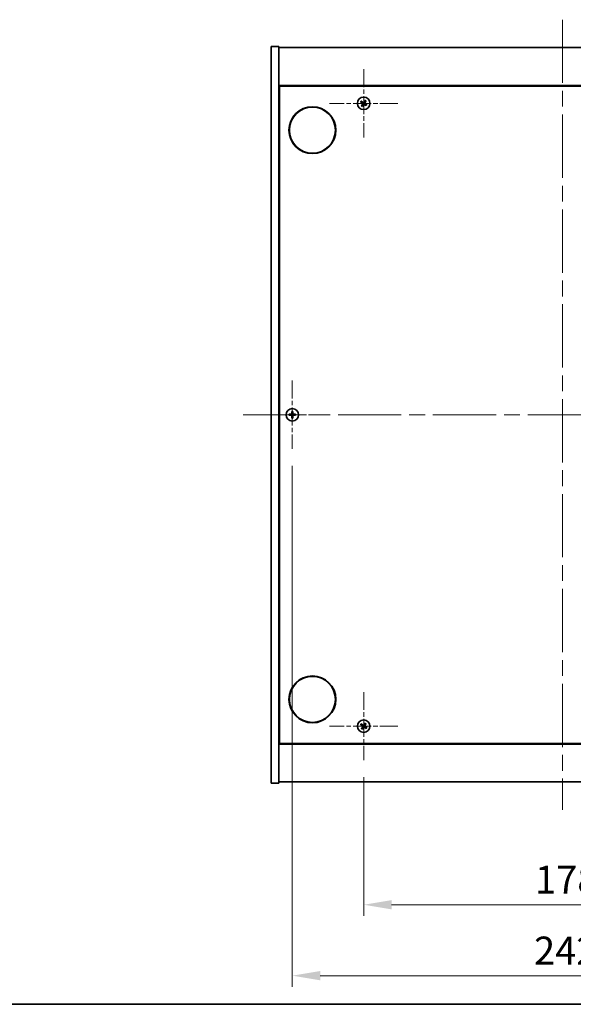
# Model space of a CAD drawing. Units: millimetres. Extents: x 0 to 9444, y 0 to 1405.
# Drawn here: x 2454 to 2702, y 0 to 441 of the extents above; entities that cross this region are included whole.
import ezdxf

# ---------------------------------------------------------------- set-up
doc = ezdxf.new("R2010")
doc.units = ezdxf.units.MM
doc.header["$LTSCALE"] = 5
doc.linetypes.add('CHAIN', pattern=[0.3543, 0.2362, -0.0295, 0.0591, -0.0295])
doc.layers.get('Defpoints').update_dxf_attribs({"lineweight": 25})
for name, color, linetype, lineweight in [('Border (ISO)', 7, 'Continuous', 35), ('Dimension (ISO)', 7, 'Continuous', 18), ('Dimension (ISO) @ 1', 7, 'Continuous', 18), ('Visible (ISO)', 7, 'Continuous', 35)]:
    doc.layers.add(name, color=color, linetype=linetype, lineweight=lineweight)
doc.layers.add('Center Mark (ISO)', color=7, linetype='Continuous', lineweight=18, true_color=0x80ffff)
doc.layers.add('Centerline (ISO)', color=7, linetype='Continuous', lineweight=18, true_color=0x80ffff)
doc.styles.add('Note Text (TK)', font='MS PGothic.ttf')
doc.dimstyles.new('Default - Method 1b (TK)', dxfattribs={"dimscale": 5, "dimtxt": 2.5, "dimasz": 2.5, "dimexe": 1, "dimexo": 1.5, "dimgap": 1, "dimtad": 1, "dimtoh": 1, "dimrnd": 1e-08, "dimdsep": 46, "dimtxsty": 'Note Text (TK)', "dimcen": 0.09, "dimdle": 5, "dimclrd": 100, "dimclre": 100, "dimclrt": 7, "dimadec": 1, "dimazin": 1, "dimtfac": 1, "dimtmove": 0, "dimatfit": 3, "dimfxl": 0, "dimtolj": 1, "dimlwd": -1, "dimlwe": -1, "dimarcsym": 0})

# ---------------------------------------------------------------- blocks, each defined once
blk = doc.blocks.new('図面枠 tk図枠')
at = {"layer": 'Border (ISO)'}
blk.add_line((14.5, 8), (405.5, 8), dxfattribs=at)
blk = doc.blocks.new('*D70')
at = {"layer": 'Defpoints', "color": 0, "transparency": 16777216}
for p in [(2607.89, 109.3), (2785.89, 109.3), (2785.89, 44.6)]:
    blk.add_point(p, dxfattribs=at)
at = {"layer": 'Dimension (ISO)', "color": 100, "transparency": 16777216}
for p, q in [((2607.89, 101.8), (2607.89, 39.6)), ((2785.89, 101.8), (2785.89, 39.6)), ((2620.39, 44.6), (2773.39, 44.6))]:
    blk.add_line(p, q, dxfattribs=at)
for points in [[(2620.39, 46.68), (2620.39, 42.52), (2607.89, 44.6)], [(2773.39, 46.68), (2773.39, 42.52), (2785.89, 44.6)]]:
    blk.add_solid(points, dxfattribs=at)
at = {"layer": 'Dimension (ISO)', "color": 7, "transparency": 16777216, "insert": (2684.64, 55.85), "char_height": 12.5, "attachment_point": 4, "style": 'Note Text (TK)'}
blk.add_mtext('\\A1;178', dxfattribs=at)
blk = doc.blocks.new('*D74')
at = {"layer": 'Defpoints', "color": 0, "transparency": 16777216}
for p in [(2575.89, 248.8), (2817.89, 248.8), (2817.89, 12.83)]:
    blk.add_point(p, dxfattribs=at)
at = {"layer": 'Dimension (ISO)', "color": 100, "transparency": 16777216}
for p, q in [((2575.89, 241.3), (2575.89, 7.83)), ((2817.89, 241.3), (2817.89, 7.83)), ((2588.39, 12.83), (2805.39, 12.83))]:
    blk.add_line(p, q, dxfattribs=at)
for points in [[(2588.39, 14.92), (2588.39, 10.75), (2575.89, 12.83)], [(2805.39, 14.92), (2805.39, 10.75), (2817.89, 12.83)]]:
    blk.add_solid(points, dxfattribs=at)
at = {"layer": 'Dimension (ISO)', "color": 7, "transparency": 16777216, "insert": (2684.18, 24.08), "char_height": 12.5, "attachment_point": 4, "style": 'Note Text (TK)'}
blk.add_mtext('\\A1;242', dxfattribs=at)

msp = doc.modelspace()

# ---------------------------------------------------------------- linework, layer by layer
at = {"layer": 'Center Mark (ISO)', "linetype": 'CHAIN', "ltscale": 6.800489}
for p, q in [((2607.8889, 418.9049), (2607.8889, 388.3049)), ((2623.1889, 403.6049), (2592.5889, 403.6049)), ((2575.8889, 279.4049), (2575.8889, 248.8049)), ((2591.1889, 264.1049), (2560.5889, 264.1049)), ((2607.8889, 139.9049), (2607.8889, 109.3049)), ((2623.1889, 124.6049), (2592.5889, 124.6049))]:
    msp.add_line(p, q, dxfattribs=at)
at = {"layer": 'Centerline (ISO)', "linetype": 'CHAIN', "ltscale": 23.990969}
for p, q in [((2696.8889, 441.1049), (2696.8889, 87.1049)), ((2553.8889, 264.1049), (2839.8889, 264.1049))]:
    msp.add_line(p, q, dxfattribs=at)
at = {"layer": 'Visible (ISO)'}
for p, q in [((2566.3889, 429.1049), (2569.8889, 429.1049)), ((2566.3889, 99.1049), (2566.3889, 429.1049)), ((2569.8889, 99.1049), (2569.8889, 429.1049)), ((2569.8889, 428.6049), (2823.8889, 428.6049)), ((2823.8889, 411.6049), (2569.8889, 411.6049)), ((2570.1389, 116.8549), (2570.1389, 411.3549)), ((2570.1389, 411.3549), (2823.6389, 411.3549)), ((2570.1389, 398.6049), (2569.8889, 398.6049)), ((2569.8889, 398.1049), (2570.1389, 398.1049)), ((2569.8889, 130.1049), (2570.1389, 130.1049)), ((2569.8889, 129.6049), (2570.1389, 129.6049)), ((2569.8889, 116.6049), (2823.8889, 116.6049)), ((2823.6389, 116.8549), (2570.1389, 116.8549)), ((2566.3889, 99.1049), (2569.8889, 99.1049)), ((2823.8889, 99.6049), (2569.8889, 99.6049))]:
    msp.add_line(p, q, dxfattribs=at)
for centre, radius in [((2607.8889, 403.6049), 2.8), ((2584.8889, 391.6049), 10.5), ((2584.8889, 391.6049), 10.3), ((2575.8889, 264.1049), 2.8), ((2584.8889, 136.6049), 10.5), ((2584.8889, 136.6049), 10.3), ((2607.8889, 124.6049), 2.8)]:
    msp.add_circle(centre, radius, dxfattribs=at)
for centre, radius, start, end in [((2607.8889, 403.6049), 1.5, 138.85839, 156.084655), ((2607.8889, 403.6049), 1.5, 228.85839, 246.084655), ((2607.8889, 403.6049), 0.9327, 139.489951, 155.453093), ((2607.8889, 403.6049), 0.9327, 229.489951, 245.453093), ((2607.8889, 403.6049), 0.9327, 49.489951, 65.453093), ((2607.8889, 403.6049), 1.5, 48.85839, 66.084655), ((2607.8889, 403.6049), 0.9327, 319.489951, 335.453093), ((2607.8889, 403.6049), 1.5, 318.85839, 336.084655), ((2575.8889, 264.1049), 1.5, 81.386867, 98.613133), ((2575.8889, 264.1049), 0.9327, 82.018429, 97.981571), ((2575.8889, 264.1049), 1.5, 171.386867, 188.613133), ((2575.8889, 264.1049), 0.9327, 172.018429, 187.981571), ((2575.8889, 264.1049), 1.5, 261.386867, 278.613133), ((2575.8889, 264.1049), 0.9327, 262.018429, 277.981571), ((2575.8889, 264.1049), 0.9327, 352.018429, 7.981571), ((2575.8889, 264.1049), 1.5, 351.386867, 8.613133), ((2607.8889, 124.6049), 1.5, 138.85839, 156.084655), ((2607.8889, 124.6049), 0.9327, 139.489951, 155.453093), ((2607.8889, 124.6049), 0.9327, 229.489951, 245.453093), ((2607.8889, 124.6049), 0.9327, 49.489951, 65.453093), ((2607.8889, 124.6049), 1.5, 48.85839, 66.084655), ((2607.8889, 124.6049), 0.9327, 319.489951, 335.453093), ((2607.8889, 124.6049), 1.5, 318.85839, 336.084655), ((2607.8889, 124.6049), 1.5, 228.85839, 246.084655)]:
    msp.add_arc(centre, radius, start, end, dxfattribs=at)
for centre, major_axis, start_param, end_param in [((2608.0772, 403.8951), (5.7404, -3.7252), 4.49420419, 4.64604145), ((2607.7052, 403.3117), (-5.7985, 3.634), 4.77873652, 4.93057377), ((2608.1821, 403.4212), (-3.634, -5.7985), 4.77873652, 4.93057377), ((2607.5987, 403.7932), (3.7252, 5.7404), 4.49420419, 4.64604145), ((2608.1791, 403.4166), (-3.7252, -5.7404), 4.49420419, 4.64604145), ((2608.0726, 403.898), (5.7985, -3.634), 4.77873652, 4.93057377), ((2607.5958, 403.7886), (3.634, 5.7985), 4.77873652, 4.93057377), ((2607.7006, 403.3147), (-5.7404, 3.7252), 4.49420419, 4.64604145), ((2576.2349, 264.1021), (-0.054, -6.843), 4.49420419, 4.64604145), ((2575.543, 264.1021), (-0.054, 6.843), 4.77873652, 4.93057377), ((2575.8917, 263.7589), (-6.843, -0.054), 4.77873652, 4.93057377), ((2575.8917, 264.4508), (6.843, -0.054), 4.49420419, 4.64604145), ((2576.2349, 264.1076), (0.054, -6.843), 4.77873652, 4.93057377), ((2575.543, 264.1076), (0.054, 6.843), 4.49420419, 4.64604145), ((2575.8862, 263.7589), (-6.843, 0.054), 4.49420419, 4.64604145), ((2575.8862, 264.4508), (6.843, 0.054), 4.77873652, 4.93057377), ((2608.0772, 124.8951), (5.7404, -3.7252), 4.49420419, 4.64604145), ((2607.7052, 124.3117), (-5.7985, 3.634), 4.77873652, 4.93057377), ((2608.1821, 124.4212), (-3.634, -5.7985), 4.77873652, 4.93057377), ((2607.5987, 124.7932), (3.7252, 5.7404), 4.49420419, 4.64604145), ((2608.1791, 124.4166), (-3.7252, -5.7404), 4.49420419, 4.64604145), ((2608.0726, 124.898), (5.7985, -3.634), 4.77873652, 4.93057377), ((2607.5958, 124.7886), (3.634, 5.7985), 4.77873652, 4.93057377), ((2607.7006, 124.3147), (-5.7404, 3.7252), 4.49420419, 4.64604145)]:
    msp.add_ellipse(centre, major_axis=major_axis, ratio=0.08715574, start_param=start_param, end_param=end_param, dxfattribs=at)
for points, weights in [([(2606.5177, 404.2129), (2606.8399, 404.077), (2607.0406, 403.9923)], [1, 1.02813726389, 1]), ([(2607.1798, 404.2107), (2607.0184, 404.357), (2606.7593, 404.5917)], [1, 1.02813726389, 1]), ([(2607.2831, 402.8958), (2607.1368, 402.7343), (2606.902, 402.4752)], [1, 1.02813726371, 1]), ([(2607.0406, 403.9923), (2607.3107, 403.8343), (2607.4456, 403.7552)], [1, 1.43832634333, 1.83355827399]), ([(2607.5657, 403.9434), (2607.4371, 404.0324), (2607.1798, 404.2107)], [1.83355827401, 1.43832634334, 1]), ([(2607.2808, 402.2336), (2607.4168, 402.5558), (2607.5015, 402.7565)], [1, 1.02813726379, 1]), ([(2607.5504, 403.2816), (2607.4614, 403.153), (2607.2831, 402.8958)], [1.83355827401, 1.43832634334, 1]), ([(2607.5015, 402.7565), (2607.6595, 403.0267), (2607.7386, 403.1616)], [1, 1.43832634333, 1.83355827399]), ([(2608.2764, 404.4532), (2608.1183, 404.1831), (2608.0393, 404.0481)], [1, 1.43832634333, 1.83355827399]), ([(2608.2122, 403.2663), (2608.3408, 403.1773), (2608.598, 402.999)], [1.83355827401, 1.43832634334, 1]), ([(2608.2275, 403.9281), (2608.3164, 404.0567), (2608.4948, 404.314)], [1.83355827401, 1.43832634334, 1]), ([(2608.497, 404.9761), (2608.3611, 404.6539), (2608.2764, 404.4532)], [1, 1.02813726819, 1]), ([(2608.7373, 403.2174), (2608.4671, 403.3755), (2608.3322, 403.4545)], [1, 1.43832634333, 1.83355827399]), ([(2608.4948, 404.314), (2608.641, 404.4754), (2608.8758, 404.7345)], [1, 1.0281372637, 1]), ([(2608.598, 402.999), (2608.7595, 402.8528), (2609.0186, 402.618)], [1, 1.0281372639, 1]), ([(2609.2601, 402.9968), (2608.938, 403.1327), (2608.7373, 403.2174)], [1, 1.02813726384, 1]), ([(2575.6643, 265.5879), (2575.7229, 265.2432), (2575.7594, 265.0285)], [1, 1.02813726379, 1]), ([(2575.7594, 265.0285), (2575.7714, 264.7157), (2575.7773, 264.5595)], [1, 1.43832634333, 1.83355827399]), ([(2576.0005, 264.5595), (2576.0064, 264.7157), (2576.0184, 265.0285)], [1.83355827401, 1.43832634334, 1]), ([(2576.0184, 265.0285), (2576.0549, 265.2432), (2576.1136, 265.5879)], [1, 1.02813726371, 1]), ([(2574.9653, 264.2344), (2574.7505, 264.2709), (2574.4058, 264.3295)], [1, 1.0281372639, 1]), ([(2574.4058, 263.8802), (2574.7505, 263.9388), (2574.9653, 263.9754)], [1, 1.02813726384, 1]), ([(2575.4343, 264.2165), (2575.2781, 264.2224), (2574.9653, 264.2344)], [1.83355827401, 1.43832634334, 1]), ([(2574.9653, 263.9754), (2575.2781, 263.9874), (2575.4343, 263.9933)], [1, 1.43832634333, 1.83355827399]), ([(2575.7594, 263.1812), (2575.7229, 262.9665), (2575.6643, 262.6218)], [1, 1.0281372637, 1]), ([(2575.7773, 263.6503), (2575.7714, 263.494), (2575.7594, 263.1812)], [1.83355827401, 1.43832634334, 1]), ([(2576.0184, 263.1812), (2576.0064, 263.494), (2576.0005, 263.6503)], [1, 1.43832634333, 1.83355827399]), ([(2576.1136, 262.6218), (2576.0549, 262.9665), (2576.0184, 263.1812)], [1, 1.02813726819, 1]), ([(2576.8126, 264.2344), (2576.4998, 264.2224), (2576.3435, 264.2165)], [1, 1.43832634333, 1.83355827399]), ([(2576.3435, 263.9933), (2576.4998, 263.9874), (2576.8126, 263.9754)], [1.83355827401, 1.43832634334, 1]), ([(2577.372, 264.3295), (2577.0273, 264.2709), (2576.8126, 264.2344)], [1, 1.02813726389, 1]), ([(2576.8126, 263.9754), (2577.0273, 263.9388), (2577.372, 263.8802)], [1, 1.02813726389, 1]), ([(2606.5177, 125.2129), (2606.8399, 125.077), (2607.0406, 124.9923)], [1, 1.02813726389, 1]), ([(2607.1798, 125.2107), (2607.0184, 125.357), (2606.7593, 125.5917)], [1, 1.02813726389, 1]), ([(2607.2831, 123.8958), (2607.1368, 123.7343), (2606.902, 123.4752)], [1, 1.02813726371, 1]), ([(2607.0406, 124.9923), (2607.3107, 124.8343), (2607.4456, 124.7552)], [1, 1.43832634333, 1.83355827399]), ([(2607.5657, 124.9434), (2607.4371, 125.0324), (2607.1798, 125.2107)], [1.83355827401, 1.43832634334, 1]), ([(2607.2808, 123.2336), (2607.4168, 123.5558), (2607.5015, 123.7565)], [1, 1.02813726379, 1]), ([(2607.5504, 124.2816), (2607.4614, 124.153), (2607.2831, 123.8958)], [1.83355827401, 1.43832634334, 1]), ([(2607.5015, 123.7565), (2607.6595, 124.0267), (2607.7386, 124.1616)], [1, 1.43832634333, 1.83355827399]), ([(2608.2764, 125.4532), (2608.1183, 125.1831), (2608.0393, 125.0481)], [1, 1.43832634333, 1.83355827399]), ([(2608.2122, 124.2663), (2608.3408, 124.1773), (2608.598, 123.999)], [1.83355827401, 1.43832634334, 1]), ([(2608.2275, 124.9281), (2608.3164, 125.0567), (2608.4948, 125.314)], [1.83355827401, 1.43832634334, 1]), ([(2608.497, 125.9761), (2608.3611, 125.6539), (2608.2764, 125.4532)], [1, 1.02813726819, 1]), ([(2608.7373, 124.2174), (2608.4671, 124.3755), (2608.3322, 124.4545)], [1, 1.43832634333, 1.83355827399]), ([(2608.4948, 125.314), (2608.641, 125.4754), (2608.8758, 125.7345)], [1, 1.0281372637, 1]), ([(2608.598, 123.999), (2608.7595, 123.8528), (2609.0186, 123.618)], [1, 1.0281372639, 1]), ([(2609.2601, 123.9968), (2608.938, 124.1327), (2608.7373, 124.2174)], [1, 1.02813726384, 1])]:
    msp.add_rational_spline(points, weights, degree=2, dxfattribs=at)
for points, knots in [([(2607.3727, 403.6428), (2607.3948, 403.6283), (2607.4156, 403.6083), (2607.4475, 403.5618), (2607.4585, 403.5352), (2607.4696, 403.4832), (2607.4703, 403.4544), (2607.4604, 403.4001), (2607.4503, 403.3745), (2607.4369, 403.3528)], [0, 0, 0, 0, 0.0079679566, 0.0079679566, 0.0159359132, 0.0159359132, 0.0239048984, 0.0239048984, 0.0315396272, 0.0315396272, 0.0315396272, 0.0315396272]), ([(2607.4456, 403.7552), (2607.4784, 403.736), (2607.5088, 403.7103), (2607.5481, 403.6642), (2607.5634, 403.6421), (2607.588, 403.5936), (2607.5973, 403.5671), (2607.6086, 403.5161), (2607.6113, 403.4882), (2607.6094, 403.4338), (2607.6049, 403.4074), (2607.5887, 403.349), (2607.572, 403.3128), (2607.5504, 403.2816)], [0.1535075344, 0.1535075344, 0.1535075344, 0.1535075344, 0.1654059619, 0.1654059619, 0.1732444887, 0.1732444887, 0.1810830155, 0.1810830155, 0.1889215423, 0.1889215423, 0.1967600691, 0.1967600691, 0.2086584966, 0.2086584966, 0.2086584966, 0.2086584966]), ([(2608.0393, 404.0481), (2608.0201, 404.0154), (2607.9944, 403.985), (2607.9482, 403.9457), (2607.9261, 403.9304), (2607.8776, 403.9058), (2607.8512, 403.8965), (2607.8002, 403.8852), (2607.7722, 403.8825), (2607.7179, 403.8844), (2607.6914, 403.8889), (2607.633, 403.9051), (2607.5969, 403.9218), (2607.5657, 403.9434)], [0.1535075344, 0.1535075344, 0.1535075344, 0.1535075344, 0.1654059619, 0.1654059619, 0.1732444887, 0.1732444887, 0.1810830155, 0.1810830155, 0.1889215423, 0.1889215423, 0.1967600691, 0.1967600691, 0.2086584966, 0.2086584966, 0.2086584966, 0.2086584966]), ([(2607.9269, 404.1211), (2607.9123, 404.0989), (2607.8924, 404.0782), (2607.8458, 404.0463), (2607.8192, 404.0353), (2607.7673, 404.0242), (2607.7385, 404.0235), (2607.6841, 404.0334), (2607.6585, 404.0435), (2607.6368, 404.0569)], [0, 0, 0, 0, 0.0079681043, 0.0079681043, 0.0159362086, 0.0159362086, 0.0239050461, 0.0239050461, 0.0315396273, 0.0315396273, 0.0315396273, 0.0315396273]), ([(2607.7386, 403.1616), (2607.7578, 403.1944), (2607.7835, 403.2248), (2607.8296, 403.2641), (2607.8517, 403.2793), (2607.9002, 403.3039), (2607.9267, 403.3133), (2607.9777, 403.3246), (2608.0056, 403.3272), (2608.06, 403.3253), (2608.0864, 403.3209), (2608.1448, 403.3047), (2608.1809, 403.288), (2608.2122, 403.2663)], [0.1535075344, 0.1535075344, 0.1535075344, 0.1535075344, 0.1654059619, 0.1654059619, 0.1732444887, 0.1732444887, 0.1810830155, 0.1810830155, 0.1889215423, 0.1889215423, 0.1967600691, 0.1967600691, 0.2086584966, 0.2086584966, 0.2086584966, 0.2086584966]), ([(2607.851, 403.0886), (2607.8655, 403.1108), (2607.8855, 403.1316), (2607.932, 403.1634), (2607.9586, 403.1745), (2608.0106, 403.1855), (2608.0394, 403.1863), (2608.0937, 403.1764), (2608.1193, 403.1662), (2608.141, 403.1528)], [0, 0, 0, 0, 0.0079679566, 0.0079679566, 0.0159359132, 0.0159359132, 0.0239048984, 0.0239048984, 0.0315396272, 0.0315396272, 0.0315396272, 0.0315396272]), ([(2608.3322, 403.4545), (2608.2994, 403.4737), (2608.269, 403.4994), (2608.2297, 403.5456), (2608.2145, 403.5677), (2608.1899, 403.6162), (2608.1805, 403.6426), (2608.1692, 403.6936), (2608.1666, 403.7215), (2608.1684, 403.7759), (2608.1729, 403.8024), (2608.1891, 403.8608), (2608.2058, 403.8969), (2608.2275, 403.9281)], [0.1535075344, 0.1535075344, 0.1535075344, 0.1535075344, 0.1654059619, 0.1654059619, 0.1732444887, 0.1732444887, 0.1810830155, 0.1810830155, 0.1889215423, 0.1889215423, 0.1967600691, 0.1967600691, 0.2086584966, 0.2086584966, 0.2086584966, 0.2086584966]), ([(2608.4052, 403.5669), (2608.383, 403.5815), (2608.3622, 403.6014), (2608.3304, 403.648), (2608.3193, 403.6746), (2608.3083, 403.7265), (2608.3075, 403.7553), (2608.3174, 403.8097), (2608.3276, 403.8353), (2608.341, 403.857)], [0, 0, 0, 0, 0.0079681043, 0.0079681043, 0.0159362086, 0.0159362086, 0.0239050461, 0.0239050461, 0.0315396273, 0.0315396273, 0.0315396273, 0.0315396273]), ([(2575.6433, 264.5605), (2575.643, 264.534), (2575.6373, 264.5058), (2575.6152, 264.4539), (2575.5987, 264.4303), (2575.5609, 264.393), (2575.537, 264.3769), (2575.4859, 264.356), (2575.4588, 264.3508), (2575.4333, 264.3504)], [0, 0, 0, 0, 0.0079679566, 0.0079679566, 0.0159359132, 0.0159359132, 0.0239048984, 0.0239048984, 0.0315396272, 0.0315396272, 0.0315396272, 0.0315396272]), ([(2575.4333, 263.8593), (2575.4598, 263.8589), (2575.488, 263.8533), (2575.5399, 263.8312), (2575.5635, 263.8147), (2575.6008, 263.7768), (2575.6169, 263.7529), (2575.6378, 263.7018), (2575.643, 263.6747), (2575.6433, 263.6492)], [0, 0, 0, 0, 0.0079681043, 0.0079681043, 0.0159362086, 0.0159362086, 0.0239050461, 0.0239050461, 0.0315396273, 0.0315396273, 0.0315396273, 0.0315396273]), ([(2575.7773, 264.5595), (2575.7788, 264.5215), (2575.7734, 264.482), (2575.7557, 264.4241), (2575.7452, 264.3994), (2575.7176, 264.3525), (2575.7003, 264.3304), (2575.6634, 264.2935), (2575.6412, 264.2762), (2575.5944, 264.2486), (2575.5697, 264.2381), (2575.5118, 264.2204), (2575.4723, 264.215), (2575.4343, 264.2165)], [0.1535075344, 0.1535075344, 0.1535075344, 0.1535075344, 0.1654059619, 0.1654059619, 0.1732444887, 0.1732444887, 0.1810830155, 0.1810830155, 0.1889215423, 0.1889215423, 0.1967600691, 0.1967600691, 0.2086584966, 0.2086584966, 0.2086584966, 0.2086584966]), ([(2575.4343, 263.9933), (2575.4723, 263.9947), (2575.5118, 263.9894), (2575.5697, 263.9716), (2575.5944, 263.9612), (2575.6412, 263.9335), (2575.6634, 263.9163), (2575.7003, 263.8793), (2575.7176, 263.8572), (2575.7452, 263.8104), (2575.7557, 263.7856), (2575.7734, 263.7277), (2575.7788, 263.6882), (2575.7773, 263.6503)], [0.1535075344, 0.1535075344, 0.1535075344, 0.1535075344, 0.1654059619, 0.1654059619, 0.1732444887, 0.1732444887, 0.1810830155, 0.1810830155, 0.1889215423, 0.1889215423, 0.1967600691, 0.1967600691, 0.2086584966, 0.2086584966, 0.2086584966, 0.2086584966]), ([(2576.3435, 264.2165), (2576.3055, 264.215), (2576.2661, 264.2204), (2576.2082, 264.2381), (2576.1834, 264.2486), (2576.1366, 264.2762), (2576.1145, 264.2935), (2576.0775, 264.3304), (2576.0603, 264.3525), (2576.0326, 264.3994), (2576.0222, 264.4241), (2576.0044, 264.482), (2575.9991, 264.5215), (2576.0005, 264.5595)], [0.1535075344, 0.1535075344, 0.1535075344, 0.1535075344, 0.1654059619, 0.1654059619, 0.1732444887, 0.1732444887, 0.1810830155, 0.1810830155, 0.1889215423, 0.1889215423, 0.1967600691, 0.1967600691, 0.2086584966, 0.2086584966, 0.2086584966, 0.2086584966]), ([(2576.0005, 263.6503), (2575.9991, 263.6882), (2576.0044, 263.7277), (2576.0222, 263.7856), (2576.0326, 263.8104), (2576.0603, 263.8572), (2576.0775, 263.8793), (2576.1145, 263.9163), (2576.1366, 263.9335), (2576.1834, 263.9612), (2576.2082, 263.9716), (2576.2661, 263.9894), (2576.3055, 263.9947), (2576.3435, 263.9933)], [0.1535075344, 0.1535075344, 0.1535075344, 0.1535075344, 0.1654059619, 0.1654059619, 0.1732444887, 0.1732444887, 0.1810830155, 0.1810830155, 0.1889215423, 0.1889215423, 0.1967600691, 0.1967600691, 0.2086584966, 0.2086584966, 0.2086584966, 0.2086584966]), ([(2576.3446, 264.3504), (2576.3181, 264.3508), (2576.2898, 264.3564), (2576.238, 264.3786), (2576.2143, 264.3951), (2576.1771, 264.4329), (2576.1609, 264.4568), (2576.1401, 264.5079), (2576.1349, 264.535), (2576.1345, 264.5605)], [0, 0, 0, 0, 0.0079679566, 0.0079679566, 0.0159359132, 0.0159359132, 0.0239048984, 0.0239048984, 0.0315396272, 0.0315396272, 0.0315396272, 0.0315396272]), ([(2576.1345, 263.6492), (2576.1349, 263.6757), (2576.1405, 263.7039), (2576.1626, 263.7558), (2576.1791, 263.7795), (2576.217, 263.8167), (2576.2409, 263.8328), (2576.292, 263.8537), (2576.319, 263.8589), (2576.3446, 263.8593)], [0, 0, 0, 0, 0.0079681043, 0.0079681043, 0.0159362086, 0.0159362086, 0.0239050461, 0.0239050461, 0.0315396273, 0.0315396273, 0.0315396273, 0.0315396273]), ([(2607.3727, 124.6428), (2607.3948, 124.6283), (2607.4156, 124.6083), (2607.4475, 124.5618), (2607.4585, 124.5352), (2607.4696, 124.4832), (2607.4703, 124.4544), (2607.4604, 124.4001), (2607.4503, 124.3745), (2607.4369, 124.3528)], [0, 0, 0, 0, 0.0079679566, 0.0079679566, 0.0159359132, 0.0159359132, 0.0239048984, 0.0239048984, 0.0315396272, 0.0315396272, 0.0315396272, 0.0315396272]), ([(2607.4456, 124.7552), (2607.4784, 124.736), (2607.5088, 124.7103), (2607.5481, 124.6642), (2607.5634, 124.6421), (2607.588, 124.5936), (2607.5973, 124.5671), (2607.6086, 124.5161), (2607.6113, 124.4882), (2607.6094, 124.4338), (2607.6049, 124.4074), (2607.5887, 124.349), (2607.572, 124.3128), (2607.5504, 124.2816)], [0.1535075344, 0.1535075344, 0.1535075344, 0.1535075344, 0.1654059619, 0.1654059619, 0.1732444887, 0.1732444887, 0.1810830155, 0.1810830155, 0.1889215423, 0.1889215423, 0.1967600691, 0.1967600691, 0.2086584966, 0.2086584966, 0.2086584966, 0.2086584966]), ([(2608.0393, 125.0481), (2608.0201, 125.0154), (2607.9944, 124.985), (2607.9482, 124.9457), (2607.9261, 124.9304), (2607.8776, 124.9058), (2607.8512, 124.8965), (2607.8002, 124.8852), (2607.7722, 124.8825), (2607.7179, 124.8844), (2607.6914, 124.8889), (2607.633, 124.9051), (2607.5969, 124.9218), (2607.5657, 124.9434)], [0.1535075344, 0.1535075344, 0.1535075344, 0.1535075344, 0.1654059619, 0.1654059619, 0.1732444887, 0.1732444887, 0.1810830155, 0.1810830155, 0.1889215423, 0.1889215423, 0.1967600691, 0.1967600691, 0.2086584966, 0.2086584966, 0.2086584966, 0.2086584966]), ([(2607.9269, 125.1211), (2607.9123, 125.0989), (2607.8924, 125.0782), (2607.8458, 125.0463), (2607.8192, 125.0353), (2607.7673, 125.0242), (2607.7385, 125.0235), (2607.6841, 125.0334), (2607.6585, 125.0435), (2607.6368, 125.0569)], [0, 0, 0, 0, 0.0079681043, 0.0079681043, 0.0159362086, 0.0159362086, 0.0239050461, 0.0239050461, 0.0315396273, 0.0315396273, 0.0315396273, 0.0315396273]), ([(2607.7386, 124.1616), (2607.7578, 124.1944), (2607.7835, 124.2248), (2607.8296, 124.2641), (2607.8517, 124.2793), (2607.9002, 124.3039), (2607.9267, 124.3133), (2607.9777, 124.3246), (2608.0056, 124.3272), (2608.06, 124.3253), (2608.0864, 124.3209), (2608.1448, 124.3047), (2608.1809, 124.288), (2608.2122, 124.2663)], [0.1535075344, 0.1535075344, 0.1535075344, 0.1535075344, 0.1654059619, 0.1654059619, 0.1732444887, 0.1732444887, 0.1810830155, 0.1810830155, 0.1889215423, 0.1889215423, 0.1967600691, 0.1967600691, 0.2086584966, 0.2086584966, 0.2086584966, 0.2086584966]), ([(2607.851, 124.0886), (2607.8655, 124.1108), (2607.8855, 124.1316), (2607.932, 124.1634), (2607.9586, 124.1745), (2608.0106, 124.1855), (2608.0394, 124.1863), (2608.0937, 124.1764), (2608.1193, 124.1662), (2608.141, 124.1528)], [0, 0, 0, 0, 0.0079679566, 0.0079679566, 0.0159359132, 0.0159359132, 0.0239048984, 0.0239048984, 0.0315396272, 0.0315396272, 0.0315396272, 0.0315396272]), ([(2608.3322, 124.4545), (2608.2994, 124.4737), (2608.269, 124.4994), (2608.2297, 124.5456), (2608.2145, 124.5677), (2608.1899, 124.6162), (2608.1805, 124.6426), (2608.1692, 124.6936), (2608.1666, 124.7215), (2608.1684, 124.7759), (2608.1729, 124.8024), (2608.1891, 124.8608), (2608.2058, 124.8969), (2608.2275, 124.9281)], [0.1535075344, 0.1535075344, 0.1535075344, 0.1535075344, 0.1654059619, 0.1654059619, 0.1732444887, 0.1732444887, 0.1810830155, 0.1810830155, 0.1889215423, 0.1889215423, 0.1967600691, 0.1967600691, 0.2086584966, 0.2086584966, 0.2086584966, 0.2086584966]), ([(2608.4052, 124.5669), (2608.383, 124.5815), (2608.3622, 124.6014), (2608.3304, 124.648), (2608.3193, 124.6746), (2608.3083, 124.7265), (2608.3075, 124.7553), (2608.3174, 124.8097), (2608.3276, 124.8353), (2608.341, 124.857)], [0, 0, 0, 0, 0.0079681043, 0.0079681043, 0.0159362086, 0.0159362086, 0.0239050461, 0.0239050461, 0.0315396273, 0.0315396273, 0.0315396273, 0.0315396273])]:
    msp.add_open_spline(points, degree=3, knots=knots, dxfattribs=at)

# ---------------------------------------------------------------- block references
at = {"xscale": 5, "yscale": 5, "zscale": 5}
msp.add_blockref('図面枠 tk図枠', (1892.5, -40), dxfattribs=at)

# ---------------------------------------------------------------- dimensions: what is measured, and where the dimension line sits
at = {"layer": 'Dimension (ISO) @ 1', "color": 100, "true_color": 0x00ff3f}
for base, p1, p2, picture, middle in [((2817.8889, 12.8331), (2575.8889, 248.8049), (2817.8889, 248.8049), '*D74', (2696.8889, 12.8331)), ((2785.8889, 44.5997), (2607.8889, 109.3049), (2785.8889, 109.3049), '*D70', (2696.8889, 44.5997))]:
    dim = msp.add_linear_dim(base=base, p1=p1, p2=p2, angle=180, dimstyle='Default - Method 1b (TK)', override={"dimscale": 1, "dimtxt": 12.5, "dimasz": 12.5, "dimexe": 5, "dimexo": 7.5, "dimgap": 5, "dimtoh": 0, "dimdec": 2, "dimcen": 0.45, "dimtol": 0, "dimlim": 0, "dimtp": 0, "dimtm": 0, "dimtdec": 2, "dimtix": 0, "dimtofl": 0, "dimtmove": 0, "dimatfit": 1}, dxfattribs=at)
    dim.commit()
    dim.dimension.update_dxf_attribs({"geometry": picture, "text_midpoint": middle, "dimtype": 128})

doc.saveas('drawing.dxf')
